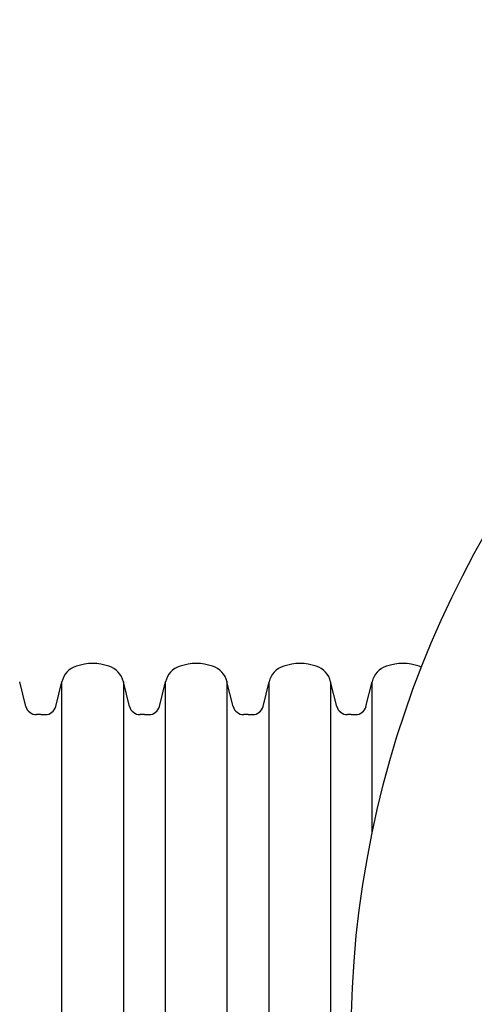
# Model space of a CAD drawing. Units: inches. Extents: x -2069 to 3114, y -3270 to 851.
# Drawn here: x 2338 to 2351, y -1760 to -1732 of the extents above; entities that cross this region are included whole.
import ezdxf

# ---------------------------------------------------------------- set-up
doc = ezdxf.new("R2010")
doc.units = ezdxf.units.IN
doc.header["$MEASUREMENT"] = 0
doc.layers.add('0-PAVEMENT', color=7, linetype='Continuous')
doc.layers.add('18 INCH PROFILE', color=7, linetype='Continuous')
doc.layers.add('Geotextile', color=7, linetype='Continuous', lineweight=0)

msp = doc.modelspace()

# ---------------------------------------------------------------- hatches: boundary and pattern name
at = {"layer": 'Geotextile'}
h = msp.add_hatch(dxfattribs=at)
h.set_pattern_fill('AR-HBONE', color=256, scale=0.5)
h.set_pattern_definition([(45, (11.784, 2e-09), (2e-16, 2.8284271), [6, -2]), (135, (13.1982, 1.4142), (2e-16, 2.8284271), [6, -2])])
edge = h.paths.add_edge_path()
edge.add_line((2337.835, -1752), (2337.835, -1751.998))
edge.add_arc((2338.133, -1751.924), 0.307, 193.9577, 194.3447)
edge = h.paths.add_edge_path()
edge.add_line((2335.077, -1752.21), (2335.187, -1752.23))
edge.add_line((2335.187, -1752.23), (2335.44, -1752.23))
edge.add_line((2335.44, -1752.23), (2335.54, -1752.214))
edge.add_line((2335.54, -1752.214), (2335.629, -1752.165))
edge.add_line((2335.629, -1752.165), (2335.695, -1752.094))
edge.add_line((2335.695, -1752.094), (2335.737, -1751.998))
edge.add_line((2335.737, -1751.998), (2335.913, -1751.301))
edge.add_line((2335.913, -1751.301), (2335.97, -1751.145))
edge.add_line((2335.97, -1751.145), (2336.069, -1751.011))
edge.add_line((2336.069, -1751.011), (2336.2, -1750.91))
edge.add_line((2336.2, -1750.91), (2336.353, -1750.848))
edge.add_line((2336.353, -1750.848), (2336.353, -1745.084))
edge.add_line((2336.353, -1745.084), (2332.886, -1744.687))
edge.add_line((2332.886, -1744.687), (2333.668, -1750.788))
edge.add_arc((2333.84, -1752.132), 1.355, 70.0864, 97.3062, ccw=False)
edge.add_arc((2334.137, -1751.424), 0.589, 12.0278, 73.7642, ccw=False)
edge.add_line((2334.713, -1751.301), (2334.889, -1751.998))
edge.add_arc((2335.187, -1751.924), 0.307, 193.9577, 249.0676)
edge = h.paths.add_edge_path()
edge.add_line((2346.673, -1752), (2346.673, -1751.998))
edge.add_arc((2346.971, -1751.924), 0.307, 193.9577, 194.3447)
edge = h.paths.add_edge_path()
edge.add_line((2343.727, -1752), (2343.727, -1751.998))
edge.add_arc((2344.025, -1751.924), 0.307, 193.9577, 194.3447)
edge = h.paths.add_edge_path()
edge.add_line((2340.781, -1752), (2340.781, -1751.998))
edge.add_arc((2341.079, -1751.924), 0.307, 193.9577, 194.3447)

# ---------------------------------------------------------------- linework, layer by layer
at = {"layer": '0-PAVEMENT'}
msp.add_circle((2376.077, -1761.479), 29, dxfattribs=at)
at = {"layer": '18 INCH PROFILE'}
for p, q in [((2337.835, -1751.998), (2337.659, -1751.301)), ((2337.835, -1751.998), (2337.659, -1751.301)), ((2338.683, -1751.998), (2338.859, -1751.301)), ((2338.859, -1771.658), (2338.859, -1751.301)), ((2340.781, -1751.998), (2340.605, -1751.301)), ((2340.605, -1751.301), (2340.605, -1771.658)), ((2341.629, -1751.998), (2341.805, -1751.301)), ((2341.805, -1771.658), (2341.805, -1751.301)), ((2343.727, -1751.998), (2343.551, -1751.301)), ((2343.551, -1751.301), (2343.551, -1771.658)), ((2344.575, -1751.998), (2344.751, -1751.301)), ((2344.751, -1771.658), (2344.751, -1751.301)), ((2346.673, -1751.998), (2346.497, -1751.301)), ((2346.497, -1751.301), (2346.497, -1771.658)), ((2347.501, -1751.998), (2347.677, -1751.301)), ((2347.677, -1755.612), (2347.677, -1751.301)), ((2338.259, -1752.23), (2338.133, -1752.23)), ((2338.259, -1752.23), (2338.133, -1752.23)), ((2338.259, -1752.23), (2338.386, -1752.23)), ((2341.205, -1752.23), (2341.079, -1752.23)), ((2341.205, -1752.23), (2341.332, -1752.23)), ((2344.151, -1752.23), (2344.025, -1752.23)), ((2344.151, -1752.23), (2344.278, -1752.23)), ((2347.077, -1752.23), (2346.971, -1752.23)), ((2347.077, -1752.23), (2347.204, -1752.23))]:
    msp.add_line(p, q, dxfattribs=at)
for centre, radius, start, end in [((2339.435, -1751.424), 0.589, 106.2358, 167.9722), ((2339.732, -1752.132), 1.355, 70.0864, 109.9136), ((2340.029, -1751.424), 0.589, 12.0278, 73.7642), ((2342.381, -1751.424), 0.589, 106.2358, 167.9722), ((2342.678, -1752.132), 1.355, 70.0864, 109.9136), ((2342.975, -1751.424), 0.589, 12.0278, 73.7642), ((2345.327, -1751.424), 0.589, 106.2358, 167.9722), ((2345.624, -1752.132), 1.355, 70.0864, 109.9136), ((2345.921, -1751.424), 0.589, 12.0278, 73.7642), ((2348.253, -1751.424), 0.589, 106.2358, 167.9722), ((2348.55, -1752.132), 1.355, 70.0864, 109.9136), ((2348.847, -1751.424), 0.589, 66.4772, 73.7642), ((2338.133, -1751.924), 0.307, 193.9577, 270), ((2338.133, -1751.924), 0.307, 193.9577, 270), ((2338.386, -1751.924), 0.307, 270, 346.0423), ((2341.079, -1751.924), 0.307, 193.9577, 270), ((2341.332, -1751.924), 0.307, 270, 346.0423), ((2344.025, -1751.924), 0.307, 193.9577, 270), ((2344.278, -1751.924), 0.307, 270, 346.0423), ((2346.971, -1751.924), 0.307, 193.9577, 270), ((2347.204, -1751.924), 0.307, 270, 346.0423)]:
    msp.add_arc(centre, radius, start, end, dxfattribs=at)

doc.saveas('drawing.dxf')
